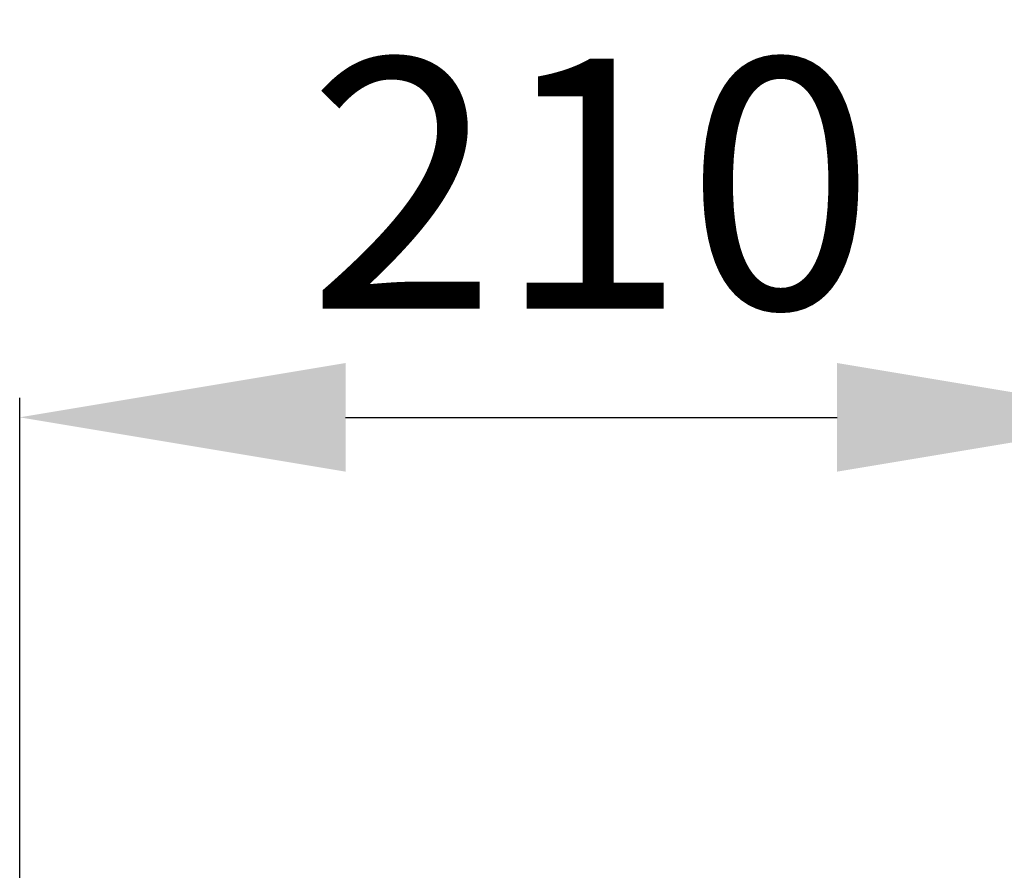
# Model space of a CAD drawing. Extents: x 3316 to 7223, y 5188 to 14950.
# Drawn here: x 5284 to 5465, y 6770 to 6926 of the extents above; entities that cross this region are included whole.
import ezdxf

# ---------------------------------------------------------------- set-up
doc = ezdxf.new("R2010")
doc.units = 0
doc.header["$LTSCALE"] = 20
doc.header["$MEASUREMENT"] = 0
doc.layers.get('0').update_dxf_attribs({"linetype": 'CONTINUOUS'})
doc.layers.get('DEFPOINTS').update_dxf_attribs({"linetype": 'CONTINUOUS'})
doc.layers.add('Measurement', color=126, linetype='CONTINUOUS')
doc.styles.get("Standard").update_dxf_attribs({"font": 'iso.shx'})
doc.dimstyles.get("Standard").update_dxf_attribs({"dimtxt": 3.5, "dimasz": 3, "dimexe": 0.18, "dimexo": 0.0625, "dimgap": 0.09, "dimtad": 1, "dimdsep": 46, "dimtxsty": 'Standard', "dimblk": '_FILLED', "dimblk1": '_FILLED', "dimblk2": '_FILLED', "dimcen": 0.09, "dimadec": 0, "dimazin": 0, "dimtol": 1, "dimtp": 0.01, "dimtm": 0.01, "dimtfac": 1, "dimtofl": 0, "dimtmove": 0, "dimatfit": 3, "dimldrblk": '_FILLED', "dimfxl": 0, "dimtolj": 1, "dimarcsym": 0})

# ---------------------------------------------------------------- blocks, each defined once
blk = doc.blocks.new('*D48')
at = {"layer": 'DEFPOINTS', "color": 0}
for p in [(5494.45, 6853.12), (5283.95, 6651.55), (5494.45, 6610.05)]:
    blk.add_point(p, dxfattribs=at)
at = {"layer": 'Measurement', "color": 0, "lineweight": -2}
for p, q in [((5283.95, 6652.8), (5283.95, 6856.72)), ((5494.45, 6611.3), (5494.45, 6856.72)), ((5343.95, 6853.12), (5434.45, 6853.12))]:
    blk.add_line(p, q, dxfattribs=at)
at = {"layer": 'Measurement', "color": 0}
for points in [[(5343.95, 6863.12), (5343.95, 6843.12), (5283.95, 6853.12)], [(5434.45, 6863.12), (5434.45, 6843.12), (5494.45, 6853.12)]]:
    blk.add_solid(points, dxfattribs=at)
at = {"layer": 'Measurement', "color": 0, "insert": (5389.2, 6896.12), "char_height": 46, "attachment_point": 5}
blk.add_mtext('\\A1;210', dxfattribs=at)
blk = doc.blocks.new('_FILLED')
at = {"color": 0, "linetype": 'ByBlock'}
blk.add_solid([(0, 0), (-1, 0.1667), (-1, -0.1667)], dxfattribs=at)

msp = doc.modelspace()

# ---------------------------------------------------------------- dimensions: what is measured, and where the dimension line sits
at = {"layer": 'Measurement'}
dim = msp.add_linear_dim(base=(5494.45, 6853.12), p1=(5283.95, 6651.55), p2=(5494.45, 6610.05), text='210', dimstyle='Standard', override={"dimscale": 20, "dimtxt": 2.3, "dimgap": 1, "dimdec": 0, "dimsah": 1, "dimtol": 0, "dimtofl": 1}, dxfattribs=at)
dim.commit()
dim.dimension.update_dxf_attribs({"geometry": '*D48', "text_midpoint": (5389.2, 6896.12)})

doc.saveas('drawing.dxf')
